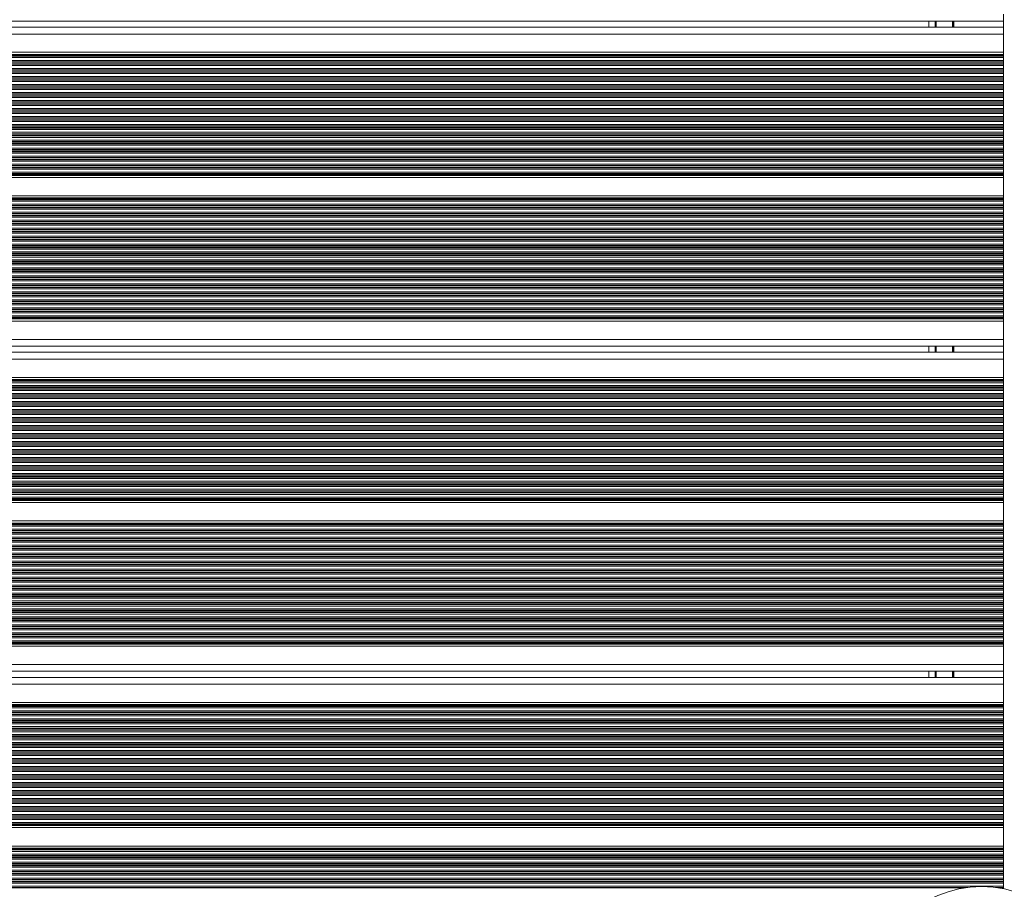
# Model space of a CAD drawing. Units: millimetres. Extents: x 6016 to 23303, y 3067 to 18902.
# Drawn here: x 16899 to 17331, y 6360 to 6741 of the extents above; entities that cross this region are included whole.
import ezdxf

# ---------------------------------------------------------------- set-up
doc = ezdxf.new("R2010")
doc.units = ezdxf.units.MM
doc.header["$LTSCALE"] = 100

msp = doc.modelspace()

# ---------------------------------------------------------------- linework, layer by layer
at = {"color": 7, "linetype": 'Continuous', "lineweight": 18}
for p, q in [((17330.8, 6743.6), (17330.8, 6741)), ((17330.8, 6740.6), (16478.86, 6740.6)), ((17330.8, 6737.95), (16478.86, 6737.95)), ((17297.97, 6740.6), (17297.97, 6737.95)), ((17300.8, 6740.6), (17300.8, 6737.95)), ((17330.8, 6741), (17330.8, 6737.55)), ((17330.8, 6737.55), (17330.8, 6734.95)), ((17330.8, 6734.95), (17330.8, 6726.91)), ((17330.8, 6726.91), (16478.86, 6726.91)), ((17330.8, 6726.91), (17330.8, 6726)), ((17330.8, 6726), (17330.8, 6725.76)), ((17330.8, 6725.76), (17330.8, 6725.36)), ((17330.8, 6725.36), (17330.8, 6725.2)), ((17330.8, 6725.2), (17330.8, 6724.6)), ((17330.8, 6724.6), (17330.8, 6723.31)), ((17330.8, 6723.31), (17330.8, 6722.71)), ((17330.8, 6722.71), (17330.8, 6722.55)), ((17330.8, 6722.55), (17330.8, 6721.86)), ((17330.8, 6721.86), (17330.8, 6721.7)), ((17330.8, 6721.7), (17330.8, 6721.1)), ((17330.8, 6721.1), (17330.8, 6719.81)), ((17330.8, 6719.81), (17330.8, 6719.21)), ((17330.8, 6719.21), (17330.8, 6719.05)), ((17330.8, 6719.05), (17330.8, 6718.36)), ((17330.8, 6718.36), (17330.8, 6718.2)), ((17330.8, 6718.2), (17330.8, 6717.6)), ((17330.8, 6717.6), (17330.8, 6716.31)), ((17330.8, 6716.31), (17330.8, 6715.71)), ((17330.8, 6715.71), (17330.8, 6715.55)), ((17330.8, 6715.55), (17330.8, 6714.86)), ((17330.8, 6714.86), (17330.8, 6714.7)), ((17330.8, 6714.7), (17330.8, 6714.1)), ((17330.8, 6714.1), (17330.8, 6712.81)), ((17330.8, 6712.81), (17330.8, 6712.21)), ((17330.8, 6712.21), (17330.8, 6712.05)), ((17330.8, 6712.05), (17330.8, 6711.36)), ((17330.8, 6711.36), (17330.8, 6711.2)), ((17330.8, 6711.2), (17330.8, 6710.6)), ((17330.8, 6710.6), (17330.8, 6709.31)), ((17330.8, 6709.31), (17330.8, 6708.71)), ((17330.8, 6708.71), (17330.8, 6708.55)), ((17330.8, 6708.55), (17330.8, 6707.86)), ((17330.8, 6707.86), (17330.8, 6707.7)), ((17330.8, 6707.7), (17330.8, 6707.1)), ((17330.8, 6707.1), (17330.8, 6705.81)), ((17330.8, 6705.81), (17330.8, 6705.21)), ((17330.8, 6705.21), (17330.8, 6705.05)), ((17330.8, 6705.05), (17330.8, 6704.36)), ((17330.8, 6704.36), (17330.8, 6704.2)), ((17330.8, 6704.2), (17330.8, 6703.6)), ((17330.8, 6703.6), (17330.8, 6702.31)), ((17330.8, 6702.31), (17330.8, 6701.71)), ((17330.8, 6701.71), (17330.8, 6701.55)), ((17330.8, 6701.55), (17330.8, 6700.86)), ((17330.8, 6700.86), (17330.8, 6700.7)), ((17330.8, 6700.7), (17330.8, 6700.1)), ((17330.8, 6700.1), (17330.8, 6698.81)), ((17330.8, 6698.81), (17330.8, 6698.21)), ((17330.8, 6698.21), (17330.8, 6698.05)), ((17330.8, 6698.05), (17330.8, 6697.36)), ((17330.8, 6697.36), (17330.8, 6697.2)), ((17330.8, 6697.2), (17330.8, 6696.6)), ((17330.8, 6696.6), (17330.8, 6695.31)), ((17330.8, 6695.31), (17330.8, 6694.71)), ((17330.8, 6694.71), (17330.8, 6694.55)), ((17330.8, 6694.55), (17330.8, 6693.86)), ((17330.8, 6693.86), (17330.8, 6693.7)), ((17330.8, 6693.7), (17330.8, 6693.1)), ((17330.8, 6693.1), (17330.8, 6691.81)), ((17330.8, 6691.81), (17330.8, 6691.21)), ((17330.8, 6691.21), (17330.8, 6691.05)), ((17330.8, 6691.05), (17330.8, 6690.36)), ((17330.8, 6690.36), (17330.8, 6690.2)), ((17330.8, 6690.2), (17330.8, 6689.6)), ((17330.8, 6689.6), (17330.8, 6688.31)), ((17330.8, 6688.31), (17330.8, 6687.71)), ((17330.8, 6687.71), (17330.8, 6687.55)), ((17330.8, 6687.55), (17330.8, 6686.86)), ((17330.8, 6686.86), (17330.8, 6686.7)), ((17330.8, 6686.7), (17330.8, 6686.1)), ((17330.8, 6686.1), (17330.8, 6684.81)), ((17330.8, 6684.81), (17330.8, 6684.21)), ((17330.8, 6684.21), (17330.8, 6684.05)), ((17330.8, 6684.05), (17330.8, 6683.36)), ((17330.8, 6683.36), (17330.8, 6683.2)), ((17330.8, 6683.2), (17330.8, 6682.6)), ((17330.8, 6682.6), (17330.8, 6681.31)), ((17330.8, 6681.31), (17330.8, 6680.71)), ((17330.8, 6680.71), (17330.8, 6680.55)), ((17330.8, 6680.55), (17330.8, 6679.86)), ((17330.8, 6679.86), (17330.8, 6679.7)), ((17330.8, 6679.7), (17330.8, 6679.1)), ((17330.8, 6679.1), (17330.8, 6677.81)), ((17330.8, 6677.81), (17330.8, 6677.21)), ((17330.8, 6677.21), (17330.8, 6677.05)), ((17330.8, 6677.05), (17330.8, 6676.36)), ((17330.8, 6676.36), (17330.8, 6676.2)), ((17330.8, 6676.2), (17330.8, 6675.6)), ((17330.8, 6675.6), (17330.8, 6674.31)), ((17330.8, 6674.31), (17330.8, 6673.71)), ((17330.8, 6673.71), (17330.8, 6673.55)), ((17330.8, 6673.55), (17330.8, 6673.14)), ((17330.8, 6673.14), (17330.8, 6672.9)), ((17330.8, 6671.99), (16478.86, 6671.99)), ((17330.8, 6672.9), (17330.8, 6671.99)), ((17330.8, 6671.99), (17330.8, 6663.91)), ((17330.8, 6663.91), (16478.86, 6663.91)), ((17330.8, 6663.91), (17330.8, 6663)), ((17330.8, 6663), (17330.8, 6662.76)), ((17330.8, 6662.76), (17330.8, 6662.35)), ((17330.8, 6662.35), (17330.8, 6662.19)), ((17330.8, 6662.19), (17330.8, 6661.59)), ((17330.8, 6661.59), (17330.8, 6660.3)), ((17330.8, 6660.3), (17330.8, 6659.71)), ((17330.8, 6659.71), (17330.8, 6659.54)), ((17330.8, 6659.54), (17330.8, 6658.85)), ((17330.8, 6658.85), (17330.8, 6658.69)), ((17330.8, 6658.69), (17330.8, 6658.09)), ((17330.8, 6658.09), (17330.8, 6656.8)), ((17330.8, 6656.8), (17330.8, 6656.21)), ((17330.8, 6656.21), (17330.8, 6656.04)), ((17330.8, 6656.04), (17330.8, 6655.35)), ((17330.8, 6655.35), (17330.8, 6655.19)), ((17330.8, 6655.19), (17330.8, 6654.59)), ((17330.8, 6654.59), (17330.8, 6653.3)), ((17330.8, 6653.3), (17330.8, 6652.71)), ((17330.8, 6652.71), (17330.8, 6652.54)), ((17330.8, 6652.54), (17330.8, 6651.85)), ((17330.8, 6651.85), (17330.8, 6651.69)), ((17330.8, 6651.69), (17330.8, 6651.09)), ((17330.8, 6651.09), (17330.8, 6649.8)), ((17330.8, 6649.8), (17330.8, 6649.21)), ((17330.8, 6649.21), (17330.8, 6649.04)), ((17330.8, 6649.04), (17330.8, 6648.35)), ((17330.8, 6648.35), (17330.8, 6648.19)), ((17330.8, 6648.19), (17330.8, 6647.59)), ((17330.8, 6647.59), (17330.8, 6646.3)), ((17330.8, 6646.3), (17330.8, 6645.71)), ((17330.8, 6645.71), (17330.8, 6645.54)), ((17330.8, 6645.54), (17330.8, 6644.85)), ((17330.8, 6644.85), (17330.8, 6644.69)), ((17330.8, 6644.69), (17330.8, 6644.09)), ((17330.8, 6644.09), (17330.8, 6642.8)), ((17330.8, 6642.8), (17330.8, 6642.21)), ((17330.8, 6642.21), (17330.8, 6642.04)), ((17330.8, 6642.04), (17330.8, 6641.35)), ((17330.8, 6641.35), (17330.8, 6641.19)), ((17330.8, 6641.19), (17330.8, 6640.59)), ((17330.8, 6640.59), (17330.8, 6639.3)), ((17330.8, 6639.3), (17330.8, 6638.71)), ((17330.8, 6638.71), (17330.8, 6638.54)), ((17330.8, 6638.54), (17330.8, 6637.85)), ((17330.8, 6637.85), (17330.8, 6637.69)), ((17330.8, 6637.69), (17330.8, 6637.09)), ((17330.8, 6637.09), (17330.8, 6635.8)), ((17330.8, 6635.8), (17330.8, 6635.21)), ((17330.8, 6635.21), (17330.8, 6635.04)), ((17330.8, 6635.04), (17330.8, 6634.35)), ((17330.8, 6634.35), (17330.8, 6634.19)), ((17330.8, 6634.19), (17330.8, 6633.59)), ((17330.8, 6633.59), (17330.8, 6632.3)), ((17330.8, 6632.3), (17330.8, 6631.71)), ((17330.8, 6631.71), (17330.8, 6631.54)), ((17330.8, 6631.54), (17330.8, 6630.85)), ((17330.8, 6630.85), (17330.8, 6630.69)), ((17330.8, 6630.69), (17330.8, 6630.09)), ((17330.8, 6630.09), (17330.8, 6628.8)), ((17330.8, 6628.8), (17330.8, 6628.21)), ((17330.8, 6628.21), (17330.8, 6628.04)), ((17330.8, 6628.04), (17330.8, 6627.35)), ((17330.8, 6627.35), (17330.8, 6627.19)), ((17330.8, 6627.19), (17330.8, 6626.59)), ((17330.8, 6626.59), (17330.8, 6625.3)), ((17330.8, 6625.3), (17330.8, 6624.71)), ((17330.8, 6624.71), (17330.8, 6624.54)), ((17330.8, 6624.54), (17330.8, 6623.85)), ((17330.8, 6623.85), (17330.8, 6623.69)), ((17330.8, 6623.69), (17330.8, 6623.09)), ((17330.8, 6623.09), (17330.8, 6621.8)), ((17330.8, 6621.8), (17330.8, 6621.21)), ((17330.8, 6621.21), (17330.8, 6621.04)), ((17330.8, 6621.04), (17330.8, 6620.35)), ((17330.8, 6620.35), (17330.8, 6620.19)), ((17330.8, 6620.19), (17330.8, 6619.59)), ((17330.8, 6619.59), (17330.8, 6618.3)), ((17330.8, 6618.3), (17330.8, 6617.71)), ((17330.8, 6617.71), (17330.8, 6617.54)), ((17330.8, 6617.54), (17330.8, 6616.85)), ((17330.8, 6616.85), (17330.8, 6616.69)), ((17330.8, 6616.69), (17330.8, 6616.09)), ((17330.8, 6616.09), (17330.8, 6614.8)), ((17330.8, 6614.8), (17330.8, 6614.21)), ((17330.8, 6614.21), (17330.8, 6614.04)), ((17330.8, 6614.04), (17330.8, 6613.35)), ((17330.8, 6613.35), (17330.8, 6613.19)), ((17330.8, 6613.19), (17330.8, 6612.59)), ((17330.8, 6608.99), (16478.86, 6608.99)), ((17330.8, 6612.59), (17330.8, 6611.3)), ((17330.8, 6611.3), (17330.8, 6610.71)), ((17330.8, 6610.71), (17330.8, 6610.54)), ((17330.8, 6610.54), (17330.8, 6610.14)), ((17330.8, 6610.14), (17330.8, 6609.9)), ((17330.8, 6609.9), (17330.8, 6608.99)), ((17330.8, 6608.99), (17330.8, 6600.95)), ((17330.8, 6600.95), (17330.8, 6598.35)), ((17330.8, 6597.95), (16478.86, 6597.95)), ((17297.97, 6597.95), (17297.97, 6595.3)), ((17300.8, 6597.95), (17300.8, 6595.3)), ((17330.8, 6598.35), (17330.8, 6594.9)), ((17330.8, 6595.3), (16478.86, 6595.3)), ((17330.8, 6594.9), (17330.8, 6592.3)), ((17330.8, 6592.3), (17330.8, 6584.26)), ((17330.8, 6584.26), (16478.86, 6584.26)), ((17330.8, 6584.26), (17330.8, 6583.35)), ((17330.8, 6583.35), (17330.8, 6583.11)), ((17330.8, 6583.11), (17330.8, 6582.71)), ((17330.8, 6582.71), (17330.8, 6582.55)), ((17330.8, 6582.55), (17330.8, 6581.95)), ((17330.8, 6581.95), (17330.8, 6580.66)), ((17330.8, 6580.66), (17330.8, 6580.06)), ((17330.8, 6580.06), (17330.8, 6579.9)), ((17330.8, 6579.9), (17330.8, 6579.21)), ((17330.8, 6579.21), (17330.8, 6579.05)), ((17330.8, 6579.05), (17330.8, 6578.45)), ((17330.8, 6578.45), (17330.8, 6577.16)), ((17330.8, 6577.16), (17330.8, 6576.56)), ((17330.8, 6576.56), (17330.8, 6576.4)), ((17330.8, 6576.4), (17330.8, 6575.71)), ((17330.8, 6575.71), (17330.8, 6575.55)), ((17330.8, 6575.55), (17330.8, 6574.95)), ((17330.8, 6574.95), (17330.8, 6573.66)), ((17330.8, 6573.66), (17330.8, 6573.06)), ((17330.8, 6573.06), (17330.8, 6572.9)), ((17330.8, 6572.9), (17330.8, 6572.21)), ((17330.8, 6572.21), (17330.8, 6572.05)), ((17330.8, 6572.05), (17330.8, 6571.45)), ((17330.8, 6571.45), (17330.8, 6570.16)), ((17330.8, 6570.16), (17330.8, 6569.56)), ((17330.8, 6569.56), (17330.8, 6569.4)), ((17330.8, 6569.4), (17330.8, 6568.71)), ((17330.8, 6568.71), (17330.8, 6568.55)), ((17330.8, 6568.55), (17330.8, 6567.95)), ((17330.8, 6567.95), (17330.8, 6566.66)), ((17330.8, 6566.66), (17330.8, 6566.06)), ((17330.8, 6566.06), (17330.8, 6565.9)), ((17330.8, 6565.9), (17330.8, 6565.21)), ((17330.8, 6565.21), (17330.8, 6565.05)), ((17330.8, 6565.05), (17330.8, 6564.45)), ((17330.8, 6564.45), (17330.8, 6563.16)), ((17330.8, 6563.16), (17330.8, 6562.56)), ((17330.8, 6562.56), (17330.8, 6562.4)), ((17330.8, 6562.4), (17330.8, 6561.71)), ((17330.8, 6561.71), (17330.8, 6561.55)), ((17330.8, 6561.55), (17330.8, 6560.95)), ((17330.8, 6560.95), (17330.8, 6559.66)), ((17330.8, 6559.66), (17330.8, 6559.06)), ((17330.8, 6559.06), (17330.8, 6558.9)), ((17330.8, 6558.9), (17330.8, 6558.21)), ((17330.8, 6558.21), (17330.8, 6558.05)), ((17330.8, 6558.05), (17330.8, 6557.45)), ((17330.8, 6557.45), (17330.8, 6556.16)), ((17330.8, 6556.16), (17330.8, 6555.56)), ((17330.8, 6555.56), (17330.8, 6555.4)), ((17330.8, 6555.4), (17330.8, 6554.71)), ((17330.8, 6554.71), (17330.8, 6554.55)), ((17330.8, 6554.55), (17330.8, 6553.95)), ((17330.8, 6553.95), (17330.8, 6552.66)), ((17330.8, 6552.66), (17330.8, 6552.06)), ((17330.8, 6552.06), (17330.8, 6551.9)), ((17330.8, 6551.9), (17330.8, 6551.21)), ((17330.8, 6551.21), (17330.8, 6551.05)), ((17330.8, 6551.05), (17330.8, 6550.45)), ((17330.8, 6550.45), (17330.8, 6549.16)), ((17330.8, 6549.16), (17330.8, 6548.56)), ((17330.8, 6548.56), (17330.8, 6548.4)), ((17330.8, 6548.4), (17330.8, 6547.71)), ((17330.8, 6547.71), (17330.8, 6547.55)), ((17330.8, 6547.55), (17330.8, 6546.95)), ((17330.8, 6546.95), (17330.8, 6545.66)), ((17330.8, 6545.66), (17330.8, 6545.06)), ((17330.8, 6545.06), (17330.8, 6544.9)), ((17330.8, 6544.9), (17330.8, 6544.21)), ((17330.8, 6544.21), (17330.8, 6544.05)), ((17330.8, 6544.05), (17330.8, 6543.45)), ((17330.8, 6543.45), (17330.8, 6542.16)), ((17330.8, 6542.16), (17330.8, 6541.56)), ((17330.8, 6541.56), (17330.8, 6541.4)), ((17330.8, 6541.4), (17330.8, 6540.71)), ((17330.8, 6540.71), (17330.8, 6540.55)), ((17330.8, 6540.55), (17330.8, 6539.95)), ((17330.8, 6539.95), (17330.8, 6538.66)), ((17330.8, 6538.66), (17330.8, 6538.06)), ((17330.8, 6538.06), (17330.8, 6537.9)), ((17330.8, 6537.9), (17330.8, 6537.21)), ((17330.8, 6537.21), (17330.8, 6537.05)), ((17330.8, 6537.05), (17330.8, 6536.45)), ((17330.8, 6536.45), (17330.8, 6535.16)), ((17330.8, 6535.16), (17330.8, 6534.56)), ((17330.8, 6534.56), (17330.8, 6534.4)), ((17330.8, 6534.4), (17330.8, 6533.71)), ((17330.8, 6533.71), (17330.8, 6533.55)), ((17330.8, 6533.55), (17330.8, 6532.95)), ((17330.8, 6532.95), (17330.8, 6531.66)), ((17330.8, 6531.66), (17330.8, 6531.06)), ((17330.8, 6531.06), (17330.8, 6530.9)), ((17330.8, 6530.9), (17330.8, 6530.49)), ((17330.8, 6530.49), (17330.8, 6530.25)), ((17330.8, 6529.34), (16478.86, 6529.34)), ((17330.8, 6530.25), (17330.8, 6529.34)), ((17330.8, 6529.34), (17330.8, 6521.26)), ((17330.8, 6521.26), (16478.86, 6521.26)), ((17330.8, 6521.26), (17330.8, 6520.35)), ((17330.8, 6520.35), (17330.8, 6520.11)), ((17330.8, 6520.11), (17330.8, 6519.7)), ((17330.8, 6519.7), (17330.8, 6519.54)), ((17330.8, 6519.54), (17330.8, 6518.94)), ((17330.8, 6518.94), (17330.8, 6517.65)), ((17330.8, 6517.65), (17330.8, 6517.06)), ((17330.8, 6517.06), (17330.8, 6516.89)), ((17330.8, 6516.89), (17330.8, 6516.2)), ((17330.8, 6516.2), (17330.8, 6516.04)), ((17330.8, 6516.04), (17330.8, 6515.44)), ((17330.8, 6515.44), (17330.8, 6514.15)), ((17330.8, 6514.15), (17330.8, 6513.56)), ((17330.8, 6513.56), (17330.8, 6513.39)), ((17330.8, 6513.39), (17330.8, 6512.7)), ((17330.8, 6512.7), (17330.8, 6512.54)), ((17330.8, 6512.54), (17330.8, 6511.94)), ((17330.8, 6511.94), (17330.8, 6510.65)), ((17330.8, 6510.65), (17330.8, 6510.06)), ((17330.8, 6510.06), (17330.8, 6509.89)), ((17330.8, 6509.89), (17330.8, 6509.2)), ((17330.8, 6509.2), (17330.8, 6509.04)), ((17330.8, 6509.04), (17330.8, 6508.44)), ((17330.8, 6508.44), (17330.8, 6507.15)), ((17330.8, 6507.15), (17330.8, 6506.56)), ((17330.8, 6506.56), (17330.8, 6506.39)), ((17330.8, 6506.39), (17330.8, 6505.7)), ((17330.8, 6505.7), (17330.8, 6505.54)), ((17330.8, 6505.54), (17330.8, 6504.94)), ((17330.8, 6504.94), (17330.8, 6503.65)), ((17330.8, 6503.65), (17330.8, 6503.06)), ((17330.8, 6503.06), (17330.8, 6502.89)), ((17330.8, 6502.89), (17330.8, 6502.2)), ((17330.8, 6502.2), (17330.8, 6502.04)), ((17330.8, 6502.04), (17330.8, 6501.44)), ((17330.8, 6501.44), (17330.8, 6500.15)), ((17330.8, 6500.15), (17330.8, 6499.56)), ((17330.8, 6499.56), (17330.8, 6499.39)), ((17330.8, 6499.39), (17330.8, 6498.7)), ((17330.8, 6498.7), (17330.8, 6498.54)), ((17330.8, 6498.54), (17330.8, 6497.94)), ((17330.8, 6497.94), (17330.8, 6496.65)), ((17330.8, 6496.65), (17330.8, 6496.06)), ((17330.8, 6496.06), (17330.8, 6495.89)), ((17330.8, 6495.89), (17330.8, 6495.2)), ((17330.8, 6495.2), (17330.8, 6495.04)), ((17330.8, 6495.04), (17330.8, 6494.44)), ((17330.8, 6494.44), (17330.8, 6493.15)), ((17330.8, 6493.15), (17330.8, 6492.56)), ((17330.8, 6492.56), (17330.8, 6492.39)), ((17330.8, 6492.39), (17330.8, 6491.7)), ((17330.8, 6491.7), (17330.8, 6491.54)), ((17330.8, 6491.54), (17330.8, 6490.94)), ((17330.8, 6490.94), (17330.8, 6489.65)), ((17330.8, 6489.65), (17330.8, 6489.06)), ((17330.8, 6489.06), (17330.8, 6488.89)), ((17330.8, 6488.89), (17330.8, 6488.2)), ((17330.8, 6488.2), (17330.8, 6488.04)), ((17330.8, 6488.04), (17330.8, 6487.44)), ((17330.8, 6487.44), (17330.8, 6486.15)), ((17330.8, 6486.15), (17330.8, 6485.56)), ((17330.8, 6485.56), (17330.8, 6485.39)), ((17330.8, 6485.39), (17330.8, 6484.7)), ((17330.8, 6484.7), (17330.8, 6484.54)), ((17330.8, 6484.54), (17330.8, 6483.94)), ((17330.8, 6483.94), (17330.8, 6482.65)), ((17330.8, 6482.65), (17330.8, 6482.06)), ((17330.8, 6482.06), (17330.8, 6481.89)), ((17330.8, 6481.89), (17330.8, 6481.2)), ((17330.8, 6481.2), (17330.8, 6481.04)), ((17330.8, 6481.04), (17330.8, 6480.44)), ((17330.8, 6480.44), (17330.8, 6479.15)), ((17330.8, 6479.15), (17330.8, 6478.56)), ((17330.8, 6478.56), (17330.8, 6478.39)), ((17330.8, 6478.39), (17330.8, 6477.7)), ((17330.8, 6477.7), (17330.8, 6477.54)), ((17330.8, 6477.54), (17330.8, 6476.94)), ((17330.8, 6476.94), (17330.8, 6475.65)), ((17330.8, 6475.65), (17330.8, 6475.06)), ((17330.8, 6475.06), (17330.8, 6474.89)), ((17330.8, 6474.89), (17330.8, 6474.2)), ((17330.8, 6474.2), (17330.8, 6474.04)), ((17330.8, 6474.04), (17330.8, 6473.44)), ((17330.8, 6473.44), (17330.8, 6472.15)), ((17330.8, 6472.15), (17330.8, 6471.56)), ((17330.8, 6471.56), (17330.8, 6471.39)), ((17330.8, 6471.39), (17330.8, 6470.7)), ((17330.8, 6470.7), (17330.8, 6470.54)), ((17330.8, 6470.54), (17330.8, 6469.94)), ((17330.8, 6466.34), (16478.86, 6466.34)), ((17330.8, 6469.94), (17330.8, 6468.65)), ((17330.8, 6468.65), (17330.8, 6468.06)), ((17330.8, 6468.06), (17330.8, 6467.89)), ((17330.8, 6467.89), (17330.8, 6467.49)), ((17330.8, 6467.49), (17330.8, 6467.25)), ((17330.8, 6467.25), (17330.8, 6466.34)), ((17330.8, 6466.34), (17330.8, 6458.3)), ((17330.8, 6458.3), (17330.8, 6455.7)), ((17330.8, 6455.3), (16478.86, 6455.3)), ((17297.97, 6455.3), (17297.97, 6452.65)), ((17300.8, 6455.3), (17300.8, 6452.65)), ((17330.8, 6455.7), (17330.8, 6452.25)), ((17330.8, 6452.65), (16478.86, 6452.65)), ((17330.8, 6452.25), (17330.8, 6449.65)), ((17330.8, 6449.65), (17330.8, 6441.61)), ((17330.8, 6441.61), (16478.86, 6441.61)), ((17330.8, 6441.61), (17330.8, 6440.7)), ((17330.8, 6440.7), (17330.8, 6440.46)), ((17330.8, 6440.46), (17330.8, 6440.06)), ((17330.8, 6440.06), (17330.8, 6439.9)), ((17330.8, 6439.9), (17330.8, 6439.3)), ((17330.8, 6439.3), (17330.8, 6438.01)), ((17330.8, 6438.01), (17330.8, 6437.41)), ((17330.8, 6437.41), (17330.8, 6437.25)), ((17330.8, 6437.25), (17330.8, 6436.56)), ((17330.8, 6436.56), (17330.8, 6436.4)), ((17330.8, 6436.4), (17330.8, 6435.8)), ((17330.8, 6435.8), (17330.8, 6434.51)), ((17330.8, 6434.51), (17330.8, 6433.91)), ((17330.8, 6433.91), (17330.8, 6433.75)), ((17330.8, 6433.75), (17330.8, 6433.06)), ((17330.8, 6433.06), (17330.8, 6432.9)), ((17330.8, 6432.9), (17330.8, 6432.3)), ((17330.8, 6432.3), (17330.8, 6431.01)), ((17330.8, 6431.01), (17330.8, 6430.41)), ((17330.8, 6430.41), (17330.8, 6430.25)), ((17330.8, 6430.25), (17330.8, 6429.56)), ((17330.8, 6429.56), (17330.8, 6429.4)), ((17330.8, 6429.4), (17330.8, 6428.8)), ((17330.8, 6428.8), (17330.8, 6427.51)), ((17330.8, 6427.51), (17330.8, 6426.91)), ((17330.8, 6426.91), (17330.8, 6426.75)), ((17330.8, 6426.75), (17330.8, 6426.06)), ((17330.8, 6426.06), (17330.8, 6425.9)), ((17330.8, 6425.9), (17330.8, 6425.3)), ((17330.8, 6425.3), (17330.8, 6424.01)), ((17330.8, 6424.01), (17330.8, 6423.41)), ((17330.8, 6423.41), (17330.8, 6423.25)), ((17330.8, 6423.25), (17330.8, 6422.56)), ((17330.8, 6422.56), (17330.8, 6422.4)), ((17330.8, 6422.4), (17330.8, 6421.8)), ((17330.8, 6421.8), (17330.8, 6420.51)), ((17330.8, 6420.51), (17330.8, 6419.91)), ((17330.8, 6419.91), (17330.8, 6419.75)), ((17330.8, 6419.75), (17330.8, 6419.06)), ((17330.8, 6419.06), (17330.8, 6418.9)), ((17330.8, 6418.9), (17330.8, 6418.3)), ((17330.8, 6418.3), (17330.8, 6417.01)), ((17330.8, 6417.01), (17330.8, 6416.41)), ((17330.8, 6416.41), (17330.8, 6416.25)), ((17330.8, 6416.25), (17330.8, 6415.56)), ((17330.8, 6415.56), (17330.8, 6415.4)), ((17330.8, 6415.4), (17330.8, 6414.8)), ((17330.8, 6414.8), (17330.8, 6413.51)), ((17330.8, 6413.51), (17330.8, 6412.91)), ((17330.8, 6412.91), (17330.8, 6412.75)), ((17330.8, 6412.75), (17330.8, 6412.06)), ((17330.8, 6412.06), (17330.8, 6411.9)), ((17330.8, 6411.9), (17330.8, 6411.3)), ((17330.8, 6411.3), (17330.8, 6410.01)), ((17330.8, 6410.01), (17330.8, 6409.41)), ((17330.8, 6409.41), (17330.8, 6409.25)), ((17330.8, 6409.25), (17330.8, 6408.56)), ((17330.8, 6408.56), (17330.8, 6408.4)), ((17330.8, 6408.4), (17330.8, 6407.8)), ((17330.8, 6407.8), (17330.8, 6406.51)), ((17330.8, 6406.51), (17330.8, 6405.91)), ((17330.8, 6405.91), (17330.8, 6405.75)), ((17330.8, 6405.75), (17330.8, 6405.06)), ((17330.8, 6405.06), (17330.8, 6404.9)), ((17330.8, 6404.9), (17330.8, 6404.3)), ((17330.8, 6404.3), (17330.8, 6403.01)), ((17330.8, 6403.01), (17330.8, 6402.41)), ((17330.8, 6402.41), (17330.8, 6402.25)), ((17330.8, 6402.25), (17330.8, 6401.56)), ((17330.8, 6401.56), (17330.8, 6401.4)), ((17330.8, 6401.4), (17330.8, 6400.8)), ((17330.8, 6400.8), (17330.8, 6399.51)), ((17330.8, 6399.51), (17330.8, 6398.91)), ((17330.8, 6398.91), (17330.8, 6398.75)), ((17330.8, 6398.75), (17330.8, 6398.06)), ((17330.8, 6398.06), (17330.8, 6397.9)), ((17330.8, 6397.9), (17330.8, 6397.3)), ((17330.8, 6397.3), (17330.8, 6396.01)), ((17330.8, 6396.01), (17330.8, 6395.41)), ((17330.8, 6395.41), (17330.8, 6395.25)), ((17330.8, 6395.25), (17330.8, 6394.56)), ((17330.8, 6394.56), (17330.8, 6394.4)), ((17330.8, 6394.4), (17330.8, 6393.8)), ((17330.8, 6393.8), (17330.8, 6392.51)), ((17330.8, 6392.51), (17330.8, 6391.91)), ((17330.8, 6391.91), (17330.8, 6391.75)), ((17330.8, 6391.75), (17330.8, 6391.06)), ((17330.8, 6391.06), (17330.8, 6390.9)), ((17330.8, 6390.9), (17330.8, 6390.3)), ((17330.8, 6390.3), (17330.8, 6389.01)), ((17330.8, 6389.01), (17330.8, 6388.41)), ((17330.8, 6388.41), (17330.8, 6388.25)), ((17330.8, 6388.25), (17330.8, 6387.84)), ((17330.8, 6386.69), (16480.86, 6386.69)), ((17330.8, 6387.84), (17330.8, 6387.6)), ((17330.8, 6387.6), (17330.8, 6386.69)), ((17330.8, 6386.69), (17330.8, 6378.61)), ((17330.8, 6378.61), (16484.27, 6378.61)), ((17330.8, 6378.61), (17330.8, 6377.7)), ((17330.8, 6377.7), (17330.8, 6377.46)), ((17330.8, 6377.46), (17330.8, 6377.05)), ((17330.8, 6377.05), (17330.8, 6376.89)), ((17330.8, 6376.89), (17330.8, 6376.29)), ((17330.8, 6376.29), (17330.8, 6375)), ((17330.8, 6375), (17330.8, 6374.41)), ((17330.8, 6374.41), (17330.8, 6374.24)), ((17330.8, 6374.24), (17330.8, 6373.55)), ((17330.8, 6373.55), (17330.8, 6373.39)), ((17330.8, 6373.39), (17330.8, 6372.79)), ((17330.8, 6372.79), (17330.8, 6371.5)), ((17330.8, 6371.5), (17330.8, 6370.91)), ((17330.8, 6370.91), (17330.8, 6370.74)), ((17330.8, 6370.74), (17330.8, 6370.05)), ((17330.8, 6370.05), (17330.8, 6369.89)), ((17330.8, 6369.89), (17330.8, 6369.29)), ((17330.8, 6369.29), (17330.8, 6368)), ((17330.8, 6368), (17330.8, 6367.41)), ((17330.8, 6367.41), (17330.8, 6367.24)), ((17330.8, 6367.24), (17330.8, 6366.55)), ((17330.8, 6366.55), (17330.8, 6366.39)), ((17330.8, 6366.39), (17330.8, 6365.79)), ((17330.8, 6365.79), (17330.8, 6364.5)), ((17330.8, 6364.5), (17330.8, 6363.91)), ((17330.8, 6363.91), (17330.8, 6363.74)), ((17330.8, 6363.74), (17330.8, 6363.05)), ((17330.8, 6363.05), (17330.8, 6362.89)), ((17330.8, 6362.89), (17330.8, 6362.29)), ((17330.8, 6362.29), (17330.8, 6361)), ((17330.8, 6361), (17330.8, 6360.41)), ((17330.8, 6360.41), (17330.8, 6360.24)), ((17330.8, 6360.24), (17330.8, 6359.86))]:
    msp.add_line(p, q, dxfattribs=at)
at = {"color": 8, "linetype": 'Continuous', "lineweight": 18}
for p, q in [((17301.3, 6740.6), (17301.3, 6737.95)), ((17308.38, 6740.6), (17308.38, 6737.95)), ((17308.48, 6740.6), (17308.48, 6737.95)), ((17308.58, 6740.6), (17308.58, 6737.95)), ((17308.79, 6740.6), (17308.79, 6737.95)), ((17308.89, 6740.6), (17308.89, 6737.95)), ((17308.99, 6740.6), (17308.99, 6737.95)), ((17330.8, 6734.95), (16478.86, 6734.95)), ((17330.8, 6726), (16478.86, 6726)), ((17330.8, 6725.76), (16478.86, 6725.76)), ((17330.8, 6725.36), (16478.86, 6725.36)), ((17330.8, 6725.2), (16478.86, 6725.2)), ((17330.8, 6724.6), (16478.86, 6724.6)), ((17330.8, 6723.31), (16478.86, 6723.31)), ((17330.8, 6722.71), (16478.86, 6722.71)), ((17330.8, 6722.55), (16478.86, 6722.55)), ((17330.8, 6721.86), (16478.86, 6721.86)), ((17330.8, 6721.7), (16478.86, 6721.7)), ((17330.8, 6721.1), (16478.86, 6721.1)), ((17330.8, 6719.81), (16478.86, 6719.81)), ((17330.8, 6719.21), (16478.86, 6719.21)), ((17330.8, 6719.05), (16478.86, 6719.05)), ((17330.8, 6718.36), (16478.86, 6718.36)), ((17330.8, 6718.2), (16478.86, 6718.2)), ((17330.8, 6717.6), (16478.86, 6717.6)), ((17330.8, 6716.31), (16478.86, 6716.31)), ((17330.8, 6715.71), (16478.86, 6715.71)), ((17330.8, 6715.55), (16478.86, 6715.55)), ((17330.8, 6714.86), (16478.86, 6714.86)), ((17330.8, 6714.7), (16478.86, 6714.7)), ((17330.8, 6714.1), (16478.86, 6714.1)), ((17330.8, 6712.81), (16478.86, 6712.81)), ((17330.8, 6712.21), (16478.86, 6712.21)), ((17330.8, 6712.05), (16478.86, 6712.05)), ((17330.8, 6711.36), (16478.86, 6711.36)), ((17330.8, 6711.2), (16478.86, 6711.2)), ((17330.8, 6710.6), (16478.86, 6710.6)), ((17330.8, 6709.31), (16478.86, 6709.31)), ((17330.8, 6708.71), (16478.86, 6708.71)), ((17330.8, 6708.55), (16478.86, 6708.55)), ((17330.8, 6707.86), (16478.86, 6707.86)), ((17330.8, 6707.7), (16478.86, 6707.7)), ((17330.8, 6707.1), (16478.86, 6707.1)), ((17330.8, 6705.81), (16478.86, 6705.81)), ((17330.8, 6705.21), (16478.86, 6705.21)), ((17330.8, 6705.05), (16478.86, 6705.05)), ((17330.8, 6704.36), (16478.86, 6704.36)), ((17330.8, 6704.2), (16478.86, 6704.2)), ((17330.8, 6703.6), (16478.86, 6703.6)), ((17330.8, 6702.31), (16478.86, 6702.31)), ((17330.8, 6701.71), (16478.86, 6701.71)), ((17330.8, 6701.55), (16478.86, 6701.55)), ((17330.8, 6700.86), (16478.86, 6700.86)), ((17330.8, 6700.7), (16478.86, 6700.7)), ((17330.8, 6700.1), (16478.86, 6700.1)), ((17330.8, 6698.81), (16478.86, 6698.81)), ((17330.8, 6698.21), (16478.86, 6698.21)), ((17330.8, 6698.05), (16478.86, 6698.05)), ((17330.8, 6697.36), (16478.86, 6697.36)), ((17330.8, 6697.2), (16478.86, 6697.2)), ((17330.8, 6696.6), (16478.86, 6696.6)), ((17330.8, 6695.31), (16478.86, 6695.31)), ((17330.8, 6694.71), (16478.86, 6694.71)), ((17330.8, 6694.55), (16478.86, 6694.55)), ((17330.8, 6693.86), (16478.86, 6693.86)), ((17330.8, 6693.7), (16478.86, 6693.7)), ((17330.8, 6693.1), (16478.86, 6693.1)), ((17330.8, 6691.81), (16478.86, 6691.81)), ((17330.8, 6691.21), (16478.86, 6691.21)), ((17330.8, 6691.05), (16478.86, 6691.05)), ((17330.8, 6690.36), (16478.86, 6690.36)), ((17330.8, 6690.2), (16478.86, 6690.2)), ((17330.8, 6689.6), (16478.86, 6689.6)), ((17330.8, 6688.31), (16478.86, 6688.31)), ((17330.8, 6687.71), (16478.86, 6687.71)), ((17330.8, 6687.55), (16478.86, 6687.55)), ((17330.8, 6686.86), (16478.86, 6686.86)), ((17330.8, 6686.7), (16478.86, 6686.7)), ((17330.8, 6686.1), (16478.86, 6686.1)), ((17330.8, 6684.81), (16478.86, 6684.81)), ((17330.8, 6684.21), (16478.86, 6684.21)), ((17330.8, 6684.05), (16478.86, 6684.05)), ((17330.8, 6683.36), (16478.86, 6683.36)), ((17330.8, 6683.2), (16478.86, 6683.2)), ((17330.8, 6682.6), (16478.86, 6682.6)), ((17330.8, 6681.31), (16478.86, 6681.31)), ((17330.8, 6680.71), (16478.86, 6680.71)), ((17330.8, 6680.55), (16478.86, 6680.55)), ((17330.8, 6679.86), (16478.86, 6679.86)), ((17330.8, 6679.7), (16478.86, 6679.7)), ((17330.8, 6679.1), (16478.86, 6679.1)), ((17330.8, 6677.81), (16478.86, 6677.81)), ((17330.8, 6677.21), (16478.86, 6677.21)), ((17330.8, 6677.05), (16478.86, 6677.05)), ((17330.8, 6676.36), (16478.86, 6676.36)), ((17330.8, 6676.2), (16478.86, 6676.2)), ((17330.8, 6675.6), (16478.86, 6675.6)), ((17330.8, 6674.31), (16478.86, 6674.31)), ((17330.8, 6673.71), (16478.86, 6673.71)), ((17330.8, 6673.55), (16478.86, 6673.55)), ((17330.8, 6673.14), (16478.86, 6673.14)), ((17330.8, 6672.9), (16478.86, 6672.9)), ((17330.8, 6663), (16478.86, 6663)), ((17330.8, 6662.76), (16478.86, 6662.76)), ((17330.8, 6662.35), (16478.86, 6662.35)), ((17330.8, 6662.19), (16478.86, 6662.19)), ((17330.8, 6661.59), (16478.86, 6661.59)), ((17330.8, 6660.3), (16478.86, 6660.3)), ((17330.8, 6659.71), (16478.86, 6659.71)), ((17330.8, 6659.54), (16478.86, 6659.54)), ((17330.8, 6658.85), (16478.86, 6658.85)), ((17330.8, 6658.69), (16478.86, 6658.69)), ((17330.8, 6658.09), (16478.86, 6658.09)), ((17330.8, 6656.8), (16478.86, 6656.8)), ((17330.8, 6656.21), (16478.86, 6656.21)), ((17330.8, 6656.04), (16478.86, 6656.04)), ((17330.8, 6655.35), (16478.86, 6655.35)), ((17330.8, 6655.19), (16478.86, 6655.19)), ((17330.8, 6654.59), (16478.86, 6654.59)), ((17330.8, 6653.3), (16478.86, 6653.3)), ((17330.8, 6652.71), (16478.86, 6652.71)), ((17330.8, 6652.54), (16478.86, 6652.54)), ((17330.8, 6651.85), (16478.86, 6651.85)), ((17330.8, 6651.69), (16478.86, 6651.69)), ((17330.8, 6651.09), (16478.86, 6651.09)), ((17330.8, 6649.8), (16478.86, 6649.8)), ((17330.8, 6649.21), (16478.86, 6649.21)), ((17330.8, 6649.04), (16478.86, 6649.04)), ((17330.8, 6648.35), (16478.86, 6648.35)), ((17330.8, 6648.19), (16478.86, 6648.19)), ((17330.8, 6647.59), (16478.86, 6647.59)), ((17330.8, 6646.3), (16478.86, 6646.3)), ((17330.8, 6645.71), (16478.86, 6645.71)), ((17330.8, 6645.54), (16478.86, 6645.54)), ((17330.8, 6644.85), (16478.86, 6644.85)), ((17330.8, 6644.69), (16478.86, 6644.69)), ((17330.8, 6644.09), (16478.86, 6644.09)), ((17330.8, 6642.8), (16478.86, 6642.8)), ((17330.8, 6642.21), (16478.86, 6642.21)), ((17330.8, 6642.04), (16478.86, 6642.04)), ((17330.8, 6641.35), (16478.86, 6641.35)), ((17330.8, 6641.19), (16478.86, 6641.19)), ((17330.8, 6640.59), (16478.86, 6640.59)), ((17330.8, 6639.3), (16478.86, 6639.3)), ((17330.8, 6638.71), (16478.86, 6638.71)), ((17330.8, 6638.54), (16478.86, 6638.54)), ((17330.8, 6637.85), (16478.86, 6637.85)), ((17330.8, 6637.69), (16478.86, 6637.69)), ((17330.8, 6637.09), (16478.86, 6637.09)), ((17330.8, 6635.8), (16478.86, 6635.8)), ((17330.8, 6635.21), (16478.86, 6635.21)), ((17330.8, 6635.04), (16478.86, 6635.04)), ((17330.8, 6634.35), (16478.86, 6634.35)), ((17330.8, 6634.19), (16478.86, 6634.19)), ((17330.8, 6633.59), (16478.86, 6633.59)), ((17330.8, 6632.3), (16478.86, 6632.3)), ((17330.8, 6631.71), (16478.86, 6631.71)), ((17330.8, 6631.54), (16478.86, 6631.54)), ((17330.8, 6630.85), (16478.86, 6630.85)), ((17330.8, 6630.69), (16478.86, 6630.69)), ((17330.8, 6630.09), (16478.86, 6630.09)), ((17330.8, 6628.8), (16478.86, 6628.8)), ((17330.8, 6628.21), (16478.86, 6628.21)), ((17330.8, 6628.04), (16478.86, 6628.04)), ((17330.8, 6627.35), (16478.86, 6627.35)), ((17330.8, 6627.19), (16478.86, 6627.19)), ((17330.8, 6626.59), (16478.86, 6626.59)), ((17330.8, 6625.3), (16478.86, 6625.3)), ((17330.8, 6624.71), (16478.86, 6624.71)), ((17330.8, 6624.54), (16478.86, 6624.54)), ((17330.8, 6623.85), (16478.86, 6623.85)), ((17330.8, 6623.69), (16478.86, 6623.69)), ((17330.8, 6623.09), (16478.86, 6623.09)), ((17330.8, 6621.8), (16478.86, 6621.8)), ((17330.8, 6621.21), (16478.86, 6621.21)), ((17330.8, 6621.04), (16478.86, 6621.04)), ((17330.8, 6620.35), (16478.86, 6620.35)), ((17330.8, 6620.19), (16478.86, 6620.19)), ((17330.8, 6619.59), (16478.86, 6619.59)), ((17330.8, 6618.3), (16478.86, 6618.3)), ((17330.8, 6617.71), (16478.86, 6617.71)), ((17330.8, 6617.54), (16478.86, 6617.54)), ((17330.8, 6616.85), (16478.86, 6616.85)), ((17330.8, 6616.69), (16478.86, 6616.69)), ((17330.8, 6616.09), (16478.86, 6616.09)), ((17330.8, 6614.8), (16478.86, 6614.8)), ((17330.8, 6614.21), (16478.86, 6614.21)), ((17330.8, 6614.04), (16478.86, 6614.04)), ((17330.8, 6613.35), (16478.86, 6613.35)), ((17330.8, 6613.19), (16478.86, 6613.19)), ((17330.8, 6612.59), (16478.86, 6612.59)), ((17330.8, 6611.3), (16478.86, 6611.3)), ((17330.8, 6610.71), (16478.86, 6610.71)), ((17330.8, 6610.54), (16478.86, 6610.54)), ((17330.8, 6610.14), (16478.86, 6610.14)), ((17330.8, 6609.9), (16478.86, 6609.9)), ((17330.8, 6600.95), (16478.86, 6600.95)), ((17301.3, 6597.95), (17301.3, 6595.3)), ((17308.38, 6597.95), (17308.38, 6595.3)), ((17308.48, 6597.95), (17308.48, 6595.3)), ((17308.58, 6597.95), (17308.58, 6595.3)), ((17308.79, 6597.95), (17308.79, 6595.3)), ((17308.89, 6597.95), (17308.89, 6595.3)), ((17308.99, 6597.95), (17308.99, 6595.3)), ((17330.8, 6592.3), (16478.86, 6592.3)), ((17330.8, 6583.35), (16478.86, 6583.35)), ((17330.8, 6583.11), (16478.86, 6583.11)), ((17330.8, 6582.71), (16478.86, 6582.71)), ((17330.8, 6582.55), (16478.86, 6582.55)), ((17330.8, 6581.95), (16478.86, 6581.95)), ((17330.8, 6580.66), (16478.86, 6580.66)), ((17330.8, 6580.06), (16478.86, 6580.06)), ((17330.8, 6579.9), (16478.86, 6579.9)), ((17330.8, 6579.21), (16478.86, 6579.21)), ((17330.8, 6579.05), (16478.86, 6579.05)), ((17330.8, 6578.45), (16478.86, 6578.45)), ((17330.8, 6577.16), (16478.86, 6577.16)), ((17330.8, 6576.56), (16478.86, 6576.56)), ((17330.8, 6576.4), (16478.86, 6576.4)), ((17330.8, 6575.71), (16478.86, 6575.71)), ((17330.8, 6575.55), (16478.86, 6575.55)), ((17330.8, 6574.95), (16478.86, 6574.95)), ((17330.8, 6573.66), (16478.86, 6573.66)), ((17330.8, 6573.06), (16478.86, 6573.06)), ((17330.8, 6572.9), (16478.86, 6572.9)), ((17330.8, 6572.21), (16478.86, 6572.21)), ((17330.8, 6572.05), (16478.86, 6572.05)), ((17330.8, 6571.45), (16478.86, 6571.45)), ((17330.8, 6570.16), (16478.86, 6570.16)), ((17330.8, 6569.56), (16478.86, 6569.56)), ((17330.8, 6569.4), (16478.86, 6569.4)), ((17330.8, 6568.71), (16478.86, 6568.71)), ((17330.8, 6568.55), (16478.86, 6568.55)), ((17330.8, 6567.95), (16478.86, 6567.95)), ((17330.8, 6566.66), (16478.86, 6566.66)), ((17330.8, 6566.06), (16478.86, 6566.06)), ((17330.8, 6565.9), (16478.86, 6565.9)), ((17330.8, 6565.21), (16478.86, 6565.21)), ((17330.8, 6565.05), (16478.86, 6565.05)), ((17330.8, 6564.45), (16478.86, 6564.45)), ((17330.8, 6563.16), (16478.86, 6563.16)), ((17330.8, 6562.56), (16478.86, 6562.56)), ((17330.8, 6562.4), (16478.86, 6562.4)), ((17330.8, 6561.71), (16478.86, 6561.71)), ((17330.8, 6561.55), (16478.86, 6561.55)), ((17330.8, 6560.95), (16478.86, 6560.95)), ((17330.8, 6559.66), (16478.86, 6559.66)), ((17330.8, 6559.06), (16478.86, 6559.06)), ((17330.8, 6558.9), (16478.86, 6558.9)), ((17330.8, 6558.21), (16478.86, 6558.21)), ((17330.8, 6558.05), (16478.86, 6558.05)), ((17330.8, 6557.45), (16478.86, 6557.45)), ((17330.8, 6556.16), (16478.86, 6556.16)), ((17330.8, 6555.56), (16478.86, 6555.56)), ((17330.8, 6555.4), (16478.86, 6555.4)), ((17330.8, 6554.71), (16478.86, 6554.71)), ((17330.8, 6554.55), (16478.86, 6554.55)), ((17330.8, 6553.95), (16478.86, 6553.95)), ((17330.8, 6552.66), (16478.86, 6552.66)), ((17330.8, 6552.06), (16478.86, 6552.06)), ((17330.8, 6551.9), (16478.86, 6551.9)), ((17330.8, 6551.21), (16478.86, 6551.21)), ((17330.8, 6551.05), (16478.86, 6551.05)), ((17330.8, 6550.45), (16478.86, 6550.45)), ((17330.8, 6549.16), (16478.86, 6549.16)), ((17330.8, 6548.56), (16478.86, 6548.56)), ((17330.8, 6548.4), (16478.86, 6548.4)), ((17330.8, 6547.71), (16478.86, 6547.71)), ((17330.8, 6547.55), (16478.86, 6547.55)), ((17330.8, 6546.95), (16478.86, 6546.95)), ((17330.8, 6545.66), (16478.86, 6545.66)), ((17330.8, 6545.06), (16478.86, 6545.06)), ((17330.8, 6544.9), (16478.86, 6544.9)), ((17330.8, 6544.21), (16478.86, 6544.21)), ((17330.8, 6544.05), (16478.86, 6544.05)), ((17330.8, 6543.45), (16478.86, 6543.45)), ((17330.8, 6542.16), (16478.86, 6542.16)), ((17330.8, 6541.56), (16478.86, 6541.56)), ((17330.8, 6541.4), (16478.86, 6541.4)), ((17330.8, 6540.71), (16478.86, 6540.71)), ((17330.8, 6540.55), (16478.86, 6540.55)), ((17330.8, 6539.95), (16478.86, 6539.95)), ((17330.8, 6538.66), (16478.86, 6538.66)), ((17330.8, 6538.06), (16478.86, 6538.06)), ((17330.8, 6537.9), (16478.86, 6537.9)), ((17330.8, 6537.21), (16478.86, 6537.21)), ((17330.8, 6537.05), (16478.86, 6537.05)), ((17330.8, 6536.45), (16478.86, 6536.45)), ((17330.8, 6535.16), (16478.86, 6535.16)), ((17330.8, 6534.56), (16478.86, 6534.56)), ((17330.8, 6534.4), (16478.86, 6534.4)), ((17330.8, 6533.71), (16478.86, 6533.71)), ((17330.8, 6533.55), (16478.86, 6533.55)), ((17330.8, 6532.95), (16478.86, 6532.95)), ((17330.8, 6531.66), (16478.86, 6531.66)), ((17330.8, 6531.06), (16478.86, 6531.06)), ((17330.8, 6530.9), (16478.86, 6530.9)), ((17330.8, 6530.49), (16478.86, 6530.49)), ((17330.8, 6530.25), (16478.86, 6530.25)), ((17330.8, 6520.35), (16478.86, 6520.35)), ((17330.8, 6520.11), (16478.86, 6520.11)), ((17330.8, 6519.7), (16478.86, 6519.7)), ((17330.8, 6519.54), (16478.86, 6519.54)), ((17330.8, 6518.94), (16478.86, 6518.94)), ((17330.8, 6517.65), (16478.86, 6517.65)), ((17330.8, 6517.06), (16478.86, 6517.06)), ((17330.8, 6516.89), (16478.86, 6516.89)), ((17330.8, 6516.2), (16478.86, 6516.2)), ((17330.8, 6516.04), (16478.86, 6516.04)), ((17330.8, 6515.44), (16478.86, 6515.44)), ((17330.8, 6514.15), (16478.86, 6514.15)), ((17330.8, 6513.56), (16478.86, 6513.56)), ((17330.8, 6513.39), (16478.86, 6513.39)), ((17330.8, 6512.7), (16478.86, 6512.7)), ((17330.8, 6512.54), (16478.86, 6512.54)), ((17330.8, 6511.94), (16478.86, 6511.94)), ((17330.8, 6510.65), (16478.86, 6510.65)), ((17330.8, 6510.06), (16478.86, 6510.06)), ((17330.8, 6509.89), (16478.86, 6509.89)), ((17330.8, 6509.2), (16478.86, 6509.2)), ((17330.8, 6509.04), (16478.86, 6509.04)), ((17330.8, 6508.44), (16478.86, 6508.44)), ((17330.8, 6507.15), (16478.86, 6507.15)), ((17330.8, 6506.56), (16478.86, 6506.56)), ((17330.8, 6506.39), (16478.86, 6506.39)), ((17330.8, 6505.7), (16478.86, 6505.7)), ((17330.8, 6505.54), (16478.86, 6505.54)), ((17330.8, 6504.94), (16478.86, 6504.94)), ((17330.8, 6503.65), (16478.86, 6503.65)), ((17330.8, 6503.06), (16478.86, 6503.06)), ((17330.8, 6502.89), (16478.86, 6502.89)), ((17330.8, 6502.2), (16478.86, 6502.2)), ((17330.8, 6502.04), (16478.86, 6502.04)), ((17330.8, 6501.44), (16478.86, 6501.44)), ((17330.8, 6500.15), (16478.86, 6500.15)), ((17330.8, 6499.56), (16478.86, 6499.56)), ((17330.8, 6499.39), (16478.86, 6499.39)), ((17330.8, 6498.7), (16478.86, 6498.7)), ((17330.8, 6498.54), (16478.86, 6498.54)), ((17330.8, 6497.94), (16478.86, 6497.94)), ((17330.8, 6496.65), (16478.86, 6496.65)), ((17330.8, 6496.06), (16478.86, 6496.06)), ((17330.8, 6495.89), (16478.86, 6495.89)), ((17330.8, 6495.2), (16478.86, 6495.2)), ((17330.8, 6495.04), (16478.86, 6495.04)), ((17330.8, 6494.44), (16478.86, 6494.44)), ((17330.8, 6493.15), (16478.86, 6493.15)), ((17330.8, 6492.56), (16478.86, 6492.56)), ((17330.8, 6492.39), (16478.86, 6492.39)), ((17330.8, 6491.7), (16478.86, 6491.7)), ((17330.8, 6491.54), (16478.86, 6491.54)), ((17330.8, 6490.94), (16478.86, 6490.94)), ((17330.8, 6489.65), (16478.86, 6489.65)), ((17330.8, 6489.06), (16478.86, 6489.06)), ((17330.8, 6488.89), (16478.86, 6488.89)), ((17330.8, 6488.2), (16478.86, 6488.2)), ((17330.8, 6488.04), (16478.86, 6488.04)), ((17330.8, 6487.44), (16478.86, 6487.44)), ((17330.8, 6486.15), (16478.86, 6486.15)), ((17330.8, 6485.56), (16478.86, 6485.56)), ((17330.8, 6485.39), (16478.86, 6485.39)), ((17330.8, 6484.7), (16478.86, 6484.7)), ((17330.8, 6484.54), (16478.86, 6484.54)), ((17330.8, 6483.94), (16478.86, 6483.94)), ((17330.8, 6482.65), (16478.86, 6482.65)), ((17330.8, 6482.06), (16478.86, 6482.06)), ((17330.8, 6481.89), (16478.86, 6481.89)), ((17330.8, 6481.2), (16478.86, 6481.2)), ((17330.8, 6481.04), (16478.86, 6481.04)), ((17330.8, 6480.44), (16478.86, 6480.44)), ((17330.8, 6479.15), (16478.86, 6479.15)), ((17330.8, 6478.56), (16478.86, 6478.56)), ((17330.8, 6478.39), (16478.86, 6478.39)), ((17330.8, 6477.7), (16478.86, 6477.7)), ((17330.8, 6477.54), (16478.86, 6477.54)), ((17330.8, 6476.94), (16478.86, 6476.94)), ((17330.8, 6475.65), (16478.86, 6475.65)), ((17330.8, 6475.06), (16478.86, 6475.06)), ((17330.8, 6474.89), (16478.86, 6474.89)), ((17330.8, 6474.2), (16478.86, 6474.2)), ((17330.8, 6474.04), (16478.86, 6474.04)), ((17330.8, 6473.44), (16478.86, 6473.44)), ((17330.8, 6472.15), (16478.86, 6472.15)), ((17330.8, 6471.56), (16478.86, 6471.56)), ((17330.8, 6471.39), (16478.86, 6471.39)), ((17330.8, 6470.7), (16478.86, 6470.7)), ((17330.8, 6470.54), (16478.86, 6470.54)), ((17330.8, 6469.94), (16478.86, 6469.94)), ((17330.8, 6468.65), (16478.86, 6468.65)), ((17330.8, 6468.06), (16478.86, 6468.06)), ((17330.8, 6467.89), (16478.86, 6467.89)), ((17330.8, 6467.49), (16478.86, 6467.49)), ((17330.8, 6467.25), (16478.86, 6467.25)), ((17330.8, 6458.3), (16478.86, 6458.3)), ((17301.3, 6455.3), (17301.3, 6452.65)), ((17308.38, 6455.3), (17308.38, 6452.65)), ((17308.48, 6455.3), (17308.48, 6452.65)), ((17308.58, 6455.3), (17308.58, 6452.65)), ((17308.79, 6455.3), (17308.79, 6452.65)), ((17308.89, 6455.3), (17308.89, 6452.65)), ((17308.99, 6455.3), (17308.99, 6452.65)), ((17330.8, 6449.65), (16478.86, 6449.65)), ((17330.8, 6440.7), (16478.86, 6440.7)), ((17330.8, 6440.46), (16478.86, 6440.46)), ((17330.8, 6440.06), (16478.86, 6440.06)), ((17330.8, 6439.9), (16478.86, 6439.9)), ((17330.8, 6439.3), (16478.86, 6439.3)), ((17330.8, 6438.01), (16478.86, 6438.01)), ((17330.8, 6437.41), (16478.86, 6437.41)), ((17330.8, 6437.25), (16478.86, 6437.25)), ((17330.8, 6436.56), (16478.86, 6436.56)), ((17330.8, 6436.4), (16478.86, 6436.4)), ((17330.8, 6435.8), (16478.86, 6435.8)), ((17330.8, 6434.51), (16478.86, 6434.51)), ((17330.8, 6433.91), (16478.86, 6433.91)), ((17330.8, 6433.75), (16478.86, 6433.75)), ((17330.8, 6433.06), (16478.86, 6433.06)), ((17330.8, 6432.9), (16478.86, 6432.9)), ((17330.8, 6432.3), (16478.86, 6432.3)), ((17330.8, 6431.01), (16478.86, 6431.01)), ((17330.8, 6430.41), (16478.86, 6430.41)), ((17330.8, 6430.25), (16478.86, 6430.25)), ((17330.8, 6429.56), (16478.86, 6429.56)), ((17330.8, 6429.4), (16478.86, 6429.4)), ((17330.8, 6428.8), (16478.86, 6428.8)), ((17330.8, 6427.51), (16478.86, 6427.51)), ((17330.8, 6426.91), (16478.86, 6426.91)), ((17330.8, 6426.75), (16478.86, 6426.75)), ((17330.8, 6426.06), (16478.86, 6426.06)), ((17330.8, 6425.9), (16478.86, 6425.9)), ((17330.8, 6425.3), (16478.86, 6425.3)), ((17330.8, 6424.01), (16478.86, 6424.01)), ((17330.8, 6423.41), (16478.86, 6423.41)), ((17330.8, 6423.25), (16478.86, 6423.25)), ((17330.8, 6422.56), (16478.86, 6422.56)), ((17330.8, 6422.4), (16478.86, 6422.4)), ((17330.8, 6421.8), (16478.86, 6421.8)), ((17330.8, 6420.51), (16478.86, 6420.51)), ((17330.8, 6419.91), (16478.86, 6419.91)), ((17330.8, 6419.75), (16478.86, 6419.75)), ((17330.8, 6419.06), (16478.86, 6419.06)), ((17330.8, 6418.9), (16478.86, 6418.9)), ((17330.8, 6418.3), (16478.86, 6418.3)), ((17330.8, 6417.01), (16478.86, 6417.01)), ((17330.8, 6416.41), (16478.86, 6416.41)), ((17330.8, 6416.25), (16478.86, 6416.25)), ((17330.8, 6415.56), (16478.86, 6415.56)), ((17330.8, 6415.4), (16478.86, 6415.4)), ((17330.8, 6414.8), (16478.86, 6414.8)), ((17330.8, 6413.51), (16478.86, 6413.51)), ((17330.8, 6412.91), (16478.86, 6412.91)), ((17330.8, 6412.75), (16478.86, 6412.75)), ((17330.8, 6412.06), (16478.86, 6412.06)), ((17330.8, 6411.9), (16478.86, 6411.9)), ((17330.8, 6411.3), (16478.86, 6411.3)), ((17330.8, 6410.01), (16478.86, 6410.01)), ((17330.8, 6409.41), (16478.86, 6409.41)), ((17330.8, 6409.25), (16478.86, 6409.25)), ((17330.8, 6408.56), (16478.86, 6408.56)), ((17330.8, 6408.4), (16478.86, 6408.4)), ((17330.8, 6407.8), (16478.86, 6407.8)), ((17330.8, 6406.51), (16478.86, 6406.51)), ((17330.8, 6405.91), (16478.86, 6405.91)), ((17330.8, 6405.75), (16478.86, 6405.75)), ((17330.8, 6405.06), (16478.86, 6405.06)), ((17330.8, 6404.9), (16478.86, 6404.9)), ((17330.8, 6404.3), (16478.86, 6404.3)), ((17330.8, 6403.01), (16478.86, 6403.01)), ((17330.8, 6402.41), (16478.86, 6402.41)), ((17330.8, 6402.25), (16478.86, 6402.25)), ((17330.8, 6401.56), (16478.86, 6401.56)), ((17330.8, 6401.4), (16478.86, 6401.4)), ((17330.8, 6400.8), (16478.86, 6400.8)), ((17330.8, 6399.51), (16478.86, 6399.51)), ((17330.8, 6398.91), (16478.86, 6398.91)), ((17330.8, 6398.75), (16478.86, 6398.75)), ((17330.8, 6398.06), (16478.86, 6398.06)), ((17330.8, 6397.9), (16478.86, 6397.9)), ((17330.8, 6397.3), (16480.86, 6397.3)), ((17330.8, 6396.01), (16480.86, 6396.01)), ((17330.8, 6395.41), (16480.86, 6395.41)), ((17330.8, 6395.25), (16480.86, 6395.25)), ((17330.8, 6394.56), (16480.86, 6394.56)), ((17330.8, 6394.4), (16480.86, 6394.4)), ((17330.8, 6393.8), (16480.86, 6393.8)), ((17330.8, 6392.51), (16480.86, 6392.51)), ((17330.8, 6391.91), (16480.86, 6391.91)), ((17330.8, 6391.75), (16480.86, 6391.75)), ((17330.8, 6391.06), (16480.86, 6391.06)), ((17330.8, 6390.9), (16480.86, 6390.9)), ((17330.8, 6390.3), (16480.86, 6390.3)), ((17330.8, 6389.01), (16480.86, 6389.01)), ((17330.8, 6388.41), (16480.86, 6388.41)), ((17330.8, 6388.25), (16480.86, 6388.25)), ((17330.8, 6387.84), (16480.86, 6387.84)), ((17330.8, 6387.6), (16480.86, 6387.6)), ((17330.8, 6375), (16481.96, 6375)), ((17330.8, 6376.29), (16483.36, 6376.29)), ((17330.8, 6376.89), (16483.86, 6376.89)), ((17330.8, 6377.05), (16483.99, 6377.05)), ((17330.8, 6377.7), (16484.27, 6377.7)), ((17330.8, 6377.46), (16484.27, 6377.46)), ((17330.8, 6374.41), (16480.86, 6374.41)), ((17330.8, 6374.24), (16480.86, 6374.24)), ((17330.8, 6373.55), (16480.86, 6373.55)), ((17330.8, 6373.39), (16480.86, 6373.39)), ((17330.8, 6372.79), (16480.86, 6372.79)), ((17330.8, 6371.5), (16480.86, 6371.5)), ((17330.8, 6370.91), (16480.86, 6370.91)), ((17330.8, 6370.74), (16480.86, 6370.74)), ((17330.8, 6370.05), (16480.86, 6370.05)), ((17330.8, 6369.89), (16480.86, 6369.89)), ((17330.8, 6369.29), (16480.86, 6369.29)), ((17330.8, 6368), (16480.86, 6368)), ((17330.8, 6367.41), (16480.86, 6367.41)), ((17330.8, 6367.24), (16480.86, 6367.24)), ((17330.8, 6366.55), (16480.86, 6366.55)), ((17330.8, 6366.39), (16480.86, 6366.39)), ((17330.8, 6365.79), (16480.86, 6365.79)), ((17330.8, 6364.5), (16480.86, 6364.5)), ((17330.8, 6363.91), (16480.86, 6363.91)), ((17330.8, 6363.74), (16480.86, 6363.74)), ((17330.8, 6363.05), (16480.86, 6363.05)), ((17330.8, 6362.89), (16480.86, 6362.89)), ((17330.8, 6362.29), (16480.86, 6362.29)), ((17330.8, 6361), (16480.86, 6361)), ((17314.99, 6360.41), (16481.71, 6360.41)), ((17313.83, 6360.24), (16483.05, 6360.24)), ((17330.8, 6360.41), (17327.44, 6360.41)), ((17330.8, 6360.24), (17328.6, 6360.24))]:
    msp.add_line(p, q, dxfattribs=at)
at = {"color": 7, "linetype": 'Continuous', "lineweight": 18}
msp.add_circle((17321.22, 6311.3), 49.5, dxfattribs=at)

doc.saveas('drawing.dxf')
